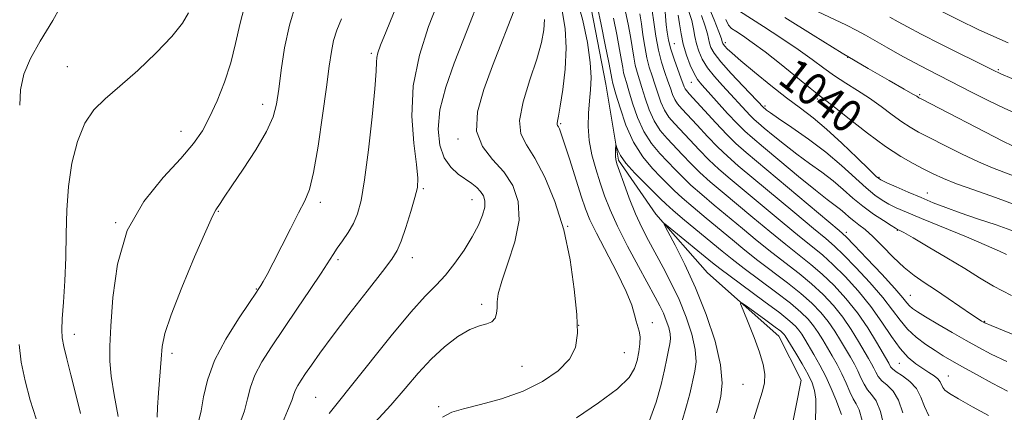
# Model space of a CAD drawing. Extents: x 2089800 to 2092700, y 314800 to 317700.
# Drawn here: x 2091183 to 2091423, y 315302 to 315397 of the extents above; entities that cross this region are included whole.
import ezdxf

# ---------------------------------------------------------------- set-up
doc = ezdxf.new("R2010")
doc.units = 0
doc.header["$MEASUREMENT"] = 0
doc.linetypes.add('rvrstm', pattern=[117.1, 50, -3.9, 0.5, -3.9, 0.5, -3.9, 0.5, -3.9, 50])
for name, color, linetype, lineweight in [('DTM SPOT ELEVATION', 2, 'Continuous', 13), ('INDEX CONTOUR', 41, 'Continuous', 13), ('INDEX CONTOUR LABEL', 244, 'Continuous', 0), ('INTERMEDIATE CONTOUR', 44, 'Continuous', 0), ('STREAM - RIVER SINGLE LINE', 142, 'rvrstm', 0)]:
    doc.layers.add(name, color=color, linetype=linetype, lineweight=lineweight)
doc.styles.add('Style-ITALICS', font='ITALICS.shx')

msp = doc.modelspace()

# ---------------------------------------------------------------- linework, layer by layer
at = {"layer": 'DTM SPOT ELEVATION'}
for p in [(2091342.27, 315391.34, 1031), (2091354.62, 315391.59, 1038.4), (2091268.46, 315388.99, 1032.3), (2091384.4, 315387.96, 1044), (2091194.43, 315385.76, 1040.9), (2091421.1, 315385.01, 1048.2), (2091346.37, 315381.91, 1031.2), (2091401.94, 315378.91, 1044.2), (2091242.01, 315376.57, 1036.6), (2091364.34, 315376.16, 1036.3), (2091377.01, 315377.88, 1039.7), (2091314.59, 315371.85, 1021.8), (2091222.14, 315370.01, 1038.7), (2091289.59, 315368.12, 1026.3), (2091392.05, 315358.83, 1038.2), (2091281.12, 315356.05, 1029.8), (2091403.79, 315354.96, 1038.7), (2091256.04, 315352.74, 1033.6), (2091292.95, 315353.34, 1028.8), (2091231.25, 315350.57, 1035.9), (2091206.26, 315347.74, 1038), (2091316.28, 315346.9, 1024), (2091384.09, 315345.41, 1030.4), (2091396.5, 315345.91, 1033.9), (2091260.34, 315338.74, 1031.7), (2091278.42, 315339.26, 1029.4), (2091240.46, 315331.66, 1034.1), (2091295.35, 315327.95, 1026.4), (2091399.72, 315330.09, 1030.9), (2091336.91, 315323.46, 1021.4), (2091417.77, 315323.77, 1032.1), (2091196.16, 315320.65, 1039.4), (2091318.94, 315322.8, 1024), (2091219.97, 315315.97, 1035.6), (2091330.06, 315316.18, 1023), (2091397, 315313.54, 1025.2), (2091305.11, 315312.82, 1025.2), (2091408.92, 315310.48, 1026.8), (2091358.96, 315308.49, 1014.9), (2091254.9, 315305.3, 1029), (2091284.83, 315302.99, 1024.3)]:
    msp.add_point(p, dxfattribs=at)
at = {"layer": 'INDEX CONTOUR'}
for points in [[(2091336.173, 315299.637, 1020), (2091337.805, 315304.149, 1020), (2091339.03, 315308.449, 1020), (2091339.874, 315311.983, 1020), (2091340.434, 315314.725, 1020), (2091340.822, 315316.776, 1020), (2091341.117, 315318.275, 1020), (2091341.271, 315319.498, 1020), (2091341.202, 315320.759, 1020), (2091340.854, 315322.289, 1020), (2091340.283, 315324.012, 1020), (2091339.57, 315325.769, 1020), (2091338.742, 315327.518, 1020), (2091337.602, 315329.676, 1020), (2091333.514, 315337.115, 1020), (2091330.837, 315342.1, 1020), (2091328.394, 315346.902, 1020), (2091326.575, 315350.899, 1020), (2091325.249, 315354.295, 1020), (2091324.153, 315357.5, 1020), (2091323.093, 315360.839, 1020), (2091322.16, 315364.296, 1020), (2091321.514, 315367.773, 1020), (2091321.265, 315371.17, 1020), (2091321.328, 315374.4, 1020), (2091321.565, 315377.378, 1020), (2091321.833, 315380.123, 1020), (2091321.955, 315383.075, 1020), (2091321.746, 315386.777, 1020), (2091321.065, 315391.571, 1020), (2091319.953, 315396.973, 1020), (2091318.497, 315402.293, 1020)], [(2091246.4, 315298.102, 1030), (2091248.087, 315301.987, 1030), (2091249.081, 315304.531, 1030), (2091249.589, 315306.041, 1030), (2091249.977, 315307.09, 1030), (2091250.552, 315308.175, 1030), (2091251.38, 315309.472, 1030), (2091252.466, 315311.079, 1030), (2091253.876, 315313.143, 1030), (2091255.904, 315316.005, 1030), (2091258.905, 315320.056, 1030), (2091263.007, 315325.414, 1030), (2091267.427, 315331.109, 1030), (2091271.159, 315335.895, 1030), (2091273.475, 315338.932, 1030), (2091274.773, 315341.003, 1030), (2091275.732, 315343.29, 1030), (2091276.873, 315346.633, 1030), (2091278.082, 315350.47, 1030), (2091279.088, 315353.896, 1030), (2091279.668, 315356.346, 1030), (2091279.788, 315358.638, 1030), (2091279.465, 315361.934, 1030), (2091278.813, 315367.087, 1030), (2091278.344, 315373.705, 1030), (2091278.671, 315381.09, 1030), (2091280.187, 315388.557, 1030), (2091282.409, 315395.481, 1030), (2091284.636, 315401.252, 1030)], [(2091323.565, 315400.226, 1020), (2091324.451, 315396.017, 1020), (2091325.435, 315391.076, 1020), (2091326.265, 315386.78, 1020), (2091327.074, 315382.411, 1020), (2091327.189, 315381.974, 1020), (2091327.462, 315381.043, 1020), (2091328.03, 315379.059, 1020), (2091329.011, 315375.688, 1020), (2091330.43, 315371.508, 1020), (2091332.293, 315367.324, 1020), (2091334.543, 315363.795, 1020), (2091336.89, 315360.985, 1020), (2091338.984, 315358.812, 1020), (2091340.618, 315357.14, 1020), (2091342.155, 315355.618, 1020), (2091344.102, 315353.838, 1020), (2091346.811, 315351.515, 1020), (2091350.019, 315348.838, 1020), (2091356.379, 315343.571, 1020), (2091359.381, 315341.125, 1020), (2091362.582, 315338.61, 1020), (2091369.764, 315333.171, 1020), (2091373.066, 315330.549, 1020), (2091375.744, 315328.176, 1020), (2091377.888, 315325.954, 1020), (2091379.683, 315323.73, 1020), (2091381.282, 315321.402, 1020), (2091382.716, 315319.08, 1020), (2091385.093, 315315.043, 1020), (2091386.059, 315313.355, 1020), (2091386.904, 315311.724, 1020), (2091387.664, 315310.063, 1020), (2091388.42, 315308.474, 1020), (2091389.268, 315307.103, 1020), (2091390.268, 315305.951, 1020), (2091391.348, 315304.435, 1020), (2091392.402, 315301.823, 1020), (2091393.371, 315297.689, 1020)], [(2091197.65, 315301.373, 1040), (2091196.483, 315306.292, 1040), (2091195.339, 315310.8, 1040), (2091194.336, 315314.639, 1040), (2091193.589, 315317.622, 1040), (2091193.182, 315319.742, 1040), (2091193.081, 315321.706, 1040), (2091193.221, 315324.4, 1040), (2091193.525, 315328.473, 1040), (2091193.87, 315333.619, 1040), (2091194.122, 315339.296, 1040), (2091194.21, 315345.054, 1040), (2091194.322, 315350.81, 1040), (2091194.707, 315356.576, 1040), (2091195.568, 315362.285, 1040), (2091196.908, 315367.561, 1040), (2091198.682, 315371.951, 1040), (2091200.882, 315375.211, 1040), (2091203.664, 315377.94, 1040), (2091207.223, 315380.947, 1040), (2091211.584, 315384.796, 1040), (2091216.096, 315389.064, 1040), (2091219.938, 315393.085, 1040), (2091222.492, 315396.33, 1040), (2091223.955, 315398.826, 1040)], [(2091339.963, 315399.102, 1030), (2091340.281, 315395.878, 1030), (2091340.483, 315394.104, 1030), (2091340.809, 315392.173, 1030), (2091341.353, 315389.984, 1030), (2091342.156, 315387.519, 1030), (2091343.055, 315385.075, 1030), (2091343.836, 315383.032, 1030), (2091344.641, 315380.848, 1030), (2091344.862, 315380.347, 1030), (2091345.165, 315379.901, 1030), (2091345.849, 315379.12, 1030), (2091349.541, 315375.064, 1030), (2091352.31, 315372.052, 1030), (2091354.982, 315369.235, 1030), (2091357.232, 315367.036, 1030), (2091359.728, 315364.842, 1030), (2091382.368, 315345.889, 1030), (2091384.098, 315344.316, 1030), (2091386.025, 315342.338, 1030), (2091389.106, 315339.087, 1030), (2091392.728, 315335.219, 1030), (2091395.89, 315331.772, 1030), (2091397.845, 315329.533, 1030), (2091398.869, 315328.281, 1030), (2091399.498, 315327.546, 1030), (2091400.23, 315326.899, 1030), (2091401.428, 315326.076, 1030), (2091403.419, 315324.854, 1030), (2091406.377, 315323.104, 1030), (2091409.87, 315321.068, 1030), (2091413.317, 315319.083, 1030), (2091416.341, 315317.38, 1030), (2091419.407, 315315.785, 1030), (2091423.186, 315314.017, 1030)], [(2091406.696, 315399.437, 1050), (2091411.577, 315397.039, 1050), (2091416.235, 315394.799, 1050), (2091420.038, 315393.038, 1050), (2091423.518, 315391.514, 1050)], [(2091354.737, 315397.207, 1040), (2091355.446, 315395.816, 1040), (2091356.142, 315395.038, 1040), (2091357.171, 315394.347, 1040), (2091358.826, 315393.28, 1040), (2091361.208, 315391.642, 1040), (2091364.366, 315389.3, 1040), (2091368.212, 315386.262, 1040), (2091375.317, 315380.472, 1040), (2091377.347, 315378.855, 1040), (2091381.205, 315375.872, 1040), (2091384.821, 315373.023, 1040), (2091389.267, 315369.58, 1040), (2091393.682, 315366.331, 1040), (2091397.385, 315363.888, 1040), (2091400.402, 315362.147, 1040), (2091402.938, 315360.824, 1040), (2091405.242, 315359.662, 1040), (2091407.745, 315358.512, 1040), (2091410.923, 315357.249, 1040), (2091415.156, 315355.749, 1040), (2091420.449, 315353.896, 1040), (2091426.713, 315351.572, 1040)]]:
    msp.add_polyline3d(points, dxfattribs=at)
at = {"layer": 'INTERMEDIATE CONTOUR'}
for points in [[(2091236.385, 315298.72, 1032), (2091237.552, 315302.008, 1032), (2091238.358, 315304.964, 1032), (2091239.081, 315307.768, 1032), (2091240.132, 315310.669, 1032), (2091241.837, 315313.895, 1032), (2091244.187, 315317.589, 1032), (2091250.364, 315326.719, 1032), (2091253.588, 315331.522, 1032), (2091256.248, 315335.529, 1032), (2091259.153, 315340.008, 1032), (2091260.177, 315341.544, 1032), (2091261.431, 315343.344, 1032), (2091262.808, 315345.402, 1032), (2091264.087, 315347.584, 1032), (2091265.11, 315349.925, 1032), (2091265.971, 315353.16, 1032), (2091266.824, 315358.196, 1032), (2091267.769, 315365.466, 1032), (2091268.671, 315373.504, 1032), (2091269.339, 315380.371, 1032), (2091269.645, 315384.625, 1032), (2091269.729, 315386.808, 1032), (2091269.792, 315387.96, 1032), (2091270.045, 315389.07, 1032), (2091270.722, 315390.929, 1032), (2091272.063, 315394.275, 1032), (2091278.482, 315410.128, 1032)], [(2091258.204, 315301.345, 1028), (2091260.453, 315304.202, 1028), (2091263.666, 315308.129, 1028), (2091273.334, 315320.283, 1028), (2091278.051, 315326.001, 1028), (2091281.604, 315329.923, 1028), (2091284.258, 315332.607, 1028), (2091286.535, 315335.018, 1028), (2091288.834, 315337.899, 1028), (2091291.067, 315341.11, 1028), (2091293.026, 315344.293, 1028), (2091294.537, 315347.141, 1028), (2091295.56, 315349.574, 1028), (2091296.088, 315351.566, 1028), (2091296.131, 315353.119, 1028), (2091295.762, 315354.338, 1028), (2091295.068, 315355.36, 1028), (2091294.117, 315356.308, 1028), (2091292.904, 315357.272, 1028), (2091289.629, 315359.59, 1028), (2091287.815, 315361.246, 1028), (2091286.23, 315363.522, 1028), (2091285.134, 315366.603, 1028), (2091284.723, 315370.516, 1028), (2091285.182, 315375.253, 1028), (2091286.593, 315380.729, 1028), (2091288.63, 315386.572, 1028), (2091290.87, 315392.334, 1028), (2091295.862, 315405.078, 1028)], [(2091182.856, 315376.367, 1042), (2091183.065, 315380.101, 1042), (2091183.829, 315383.928, 1042), (2091185.461, 315387.726, 1042), (2091187.884, 315391.895, 1042), (2091190.922, 315396.967, 1042), (2091194.342, 315403.169, 1042)], [(2091206.864, 315300.652, 1038), (2091205.87, 315305.897, 1038), (2091205.11, 315310.467, 1038), (2091204.78, 315314.106, 1038), (2091204.808, 315317.748, 1038), (2091205.059, 315322.625, 1038), (2091205.516, 315329.556, 1038), (2091206.653, 315337.709, 1038), (2091209.065, 315345.839, 1038), (2091213.058, 315352.916, 1038), (2091217.787, 315358.765, 1038), (2091222.116, 315363.423, 1038), (2091225.196, 315367.034, 1038), (2091227.326, 315370.156, 1038), (2091229.091, 315373.453, 1038), (2091230.935, 315377.424, 1038), (2091232.75, 315381.922, 1038), (2091234.29, 315386.635, 1038), (2091235.427, 315391.359, 1038), (2091236.508, 315396.324, 1038), (2091238, 315401.87, 1038)], [(2091216.303, 315300.434, 1036), (2091216.376, 315302.802, 1036), (2091216.625, 315306.393, 1036), (2091217.271, 315314.585, 1036), (2091217.555, 315317.657, 1036), (2091218.204, 315320.798, 1036), (2091219.711, 315325.326, 1036), (2091222.339, 315332.017, 1036), (2091225.442, 315339.463, 1036), (2091228.142, 315345.712, 1036), (2091229.786, 315349.326, 1036), (2091230.615, 315350.921, 1036), (2091231.658, 315352.469, 1036), (2091232.675, 315354.007, 1036), (2091234.482, 315356.701, 1036), (2091237.23, 315360.772, 1036), (2091240.319, 315365.509, 1036), (2091242.959, 315369.967, 1036), (2091244.568, 315373.498, 1036), (2091245.399, 315376.644, 1036), (2091245.909, 315380.245, 1036), (2091246.498, 315384.906, 1036), (2091247.33, 315390.285, 1036), (2091248.507, 315395.809, 1036), (2091250.085, 315400.995, 1036)], [(2091269.302, 315299.177, 1026), (2091273.19, 315303.417, 1026), (2091276.672, 315307.436, 1026), (2091279.864, 315311.158, 1026), (2091283.021, 315314.557, 1026), (2091286.308, 315317.578, 1026), (2091289.541, 315320.056, 1026), (2091292.447, 315321.795, 1026), (2091294.804, 315322.712, 1026), (2091296.592, 315323.172, 1026), (2091297.84, 315323.652, 1026), (2091298.596, 315324.522, 1026), (2091298.972, 315325.716, 1026), (2091299.095, 315327.064, 1026), (2091299.129, 315328.511, 1026), (2091299.382, 315330.482, 1026), (2091300.199, 315333.518, 1026), (2091301.737, 315337.936, 1026), (2091303.41, 315343.153, 1026), (2091304.447, 315348.364, 1026), (2091304.249, 315352.921, 1026), (2091302.912, 315356.804, 1026), (2091300.707, 315360.155, 1026), (2091297.995, 315363.172, 1026), (2091295.515, 315366.295, 1026), (2091294.098, 315370.022, 1026), (2091294.332, 315374.707, 1026), (2091295.838, 315380.135, 1026), (2091297.991, 315385.946, 1026), (2091303.717, 315400.704, 1026)], [(2091350.422, 315400.737, 1038), (2091351.942, 315397.144, 1038), (2091353.063, 315394.214, 1038), (2091353.677, 315392.527, 1038), (2091353.917, 315391.806, 1038), (2091353.981, 315391.565, 1038), (2091354.044, 315391.387, 1038), (2091354.197, 315391.134, 1038), (2091354.512, 315390.739, 1038), (2091355.109, 315390.102, 1038), (2091356.302, 315388.984, 1038), (2091358.454, 315387.113, 1038), (2091361.753, 315384.359, 1038), (2091365.689, 315381.164, 1038), (2091369.579, 315378.113, 1038), (2091372.93, 315375.6, 1038), (2091376.013, 315373.263, 1038), (2091379.29, 315370.547, 1038), (2091383.029, 315367.126, 1038), (2091386.72, 315363.572, 1038), (2091389.657, 315360.686, 1038), (2091391.397, 315359.025, 1038), (2091392.536, 315358.182, 1038), (2091393.933, 315357.507, 1038), (2091396.228, 315356.494, 1038), (2091399.171, 315355.212, 1038), (2091402.294, 315353.872, 1038), (2091405.269, 315352.633, 1038), (2091408.323, 315351.436, 1038), (2091411.826, 315350.169, 1038), (2091416.011, 315348.75, 1038), (2091420.573, 315347.215, 1038), (2091425.074, 315345.635, 1038)], [(2091226.369, 315299.338, 1034), (2091227.017, 315302.03, 1034), (2091227.636, 315305.396, 1034), (2091228.573, 315309.495, 1034), (2091230.286, 315314.249, 1034), (2091233.015, 315319.455, 1034), (2091236.129, 315324.418, 1034), (2091238.783, 315328.318, 1034), (2091240.355, 315330.596, 1034), (2091241.12, 315331.733, 1034), (2091241.579, 315332.473, 1034), (2091242.173, 315333.493, 1034), (2091243.114, 315335.209, 1034), (2091244.554, 315337.97, 1034), (2091248.765, 315346.306, 1034), (2091250.777, 315350.207, 1034), (2091252.269, 315353.061, 1034), (2091253.389, 315355.868, 1034), (2091254.402, 315360.019, 1034), (2091255.498, 315366.398, 1034), (2091256.593, 315373.865, 1034), (2091257.527, 315380.776, 1034), (2091258.2, 315385.87, 1034), (2091258.73, 315389.43, 1034), (2091259.292, 315392.123, 1034), (2091260.06, 315394.588, 1034), (2091261.206, 315397.35, 1034)], [(2091318.42, 315300.342, 1022), (2091323.751, 315303.934, 1022), (2091328.379, 315307.385, 1022), (2091331.202, 315310.118, 1022), (2091332.562, 315312.299, 1022), (2091333.161, 315314.279, 1022), (2091333.57, 315316.32, 1022), (2091333.842, 315318.31, 1022), (2091333.896, 315320.046, 1022), (2091333.689, 315321.405, 1022), (2091332.924, 315323.805, 1022), (2091332.546, 315325.391, 1022), (2091331.878, 315327.687, 1022), (2091330.522, 315331.074, 1022), (2091328.262, 315335.697, 1022), (2091323.245, 315345.257, 1022), (2091321.673, 315348.488, 1022), (2091320.61, 315351.138, 1022), (2091319.58, 315354.231, 1022), (2091316.785, 315363.034, 1022), (2091315.531, 315366.947, 1022), (2091314.721, 315369.373, 1022), (2091314.272, 315370.576, 1022), (2091314.018, 315371.092, 1022), (2091313.828, 315371.383, 1022), (2091313.702, 315371.624, 1022), (2091313.673, 315371.918, 1022), (2091313.773, 315372.441, 1022), (2091314.03, 315373.661, 1022), (2091314.473, 315376.119, 1022), (2091315.082, 315380.134, 1022), (2091315.65, 315385.124, 1022), (2091315.922, 315390.286, 1022), (2091315.688, 315394.994, 1022), (2091314.919, 315399.332, 1022)], [(2091327.391, 315397.56, 1022), (2091328.224, 315393.577, 1022), (2091328.913, 315389.915, 1022), (2091329.367, 315387.263, 1022), (2091329.658, 315385.486, 1022), (2091329.892, 315384.243, 1022), (2091330.171, 315383.177, 1022), (2091330.579, 315381.862, 1022), (2091331.191, 315379.854, 1022), (2091332.077, 315376.884, 1022), (2091333.272, 315373.376, 1022), (2091334.807, 315369.929, 1022), (2091336.667, 315367.016, 1022), (2091338.682, 315364.612, 1022), (2091342.403, 315360.725, 1022), (2091344.186, 315358.904, 1022), (2091346.278, 315356.918, 1022), (2091348.895, 315354.619, 1022), (2091351.961, 315352.038, 1022), (2091358.845, 315346.322, 1022), (2091362.422, 315343.382, 1022), (2091365.963, 315340.55, 1022), (2091372.631, 315335.4, 1022), (2091375.658, 315332.907, 1022), (2091378.428, 315330.338, 1022), (2091380.95, 315327.643, 1022), (2091383.241, 315324.785, 1022), (2091385.303, 315321.785, 1022), (2091387.081, 315318.908, 1022), (2091389.528, 315314.718, 1022), (2091390.249, 315313.458, 1022), (2091390.787, 315312.422, 1022), (2091391.274, 315311.39, 1022), (2091391.874, 315310.338, 1022), (2091392.76, 315309.293, 1022), (2091394.029, 315308.215, 1022), (2091395.47, 315306.787, 1022), (2091396.797, 315304.624, 1022), (2091397.854, 315301.488, 1022)], [(2091330.331, 315399.102, 1024), (2091331.014, 315396.078, 1024), (2091331.56, 315393.051, 1024), (2091332.34, 315388.041, 1024), (2091332.71, 315386.075, 1024), (2091333.153, 315384.38, 1024), (2091334.352, 315380.648, 1024), (2091335.143, 315378.079, 1024), (2091336.115, 315375.244, 1024), (2091337.32, 315372.534, 1024), (2091338.792, 315370.237, 1024), (2091340.474, 315368.239, 1024), (2091344.187, 315364.31, 1024), (2091346.217, 315362.191, 1024), (2091348.454, 315359.997, 1024), (2091350.98, 315357.724, 1024), (2091353.903, 315355.239, 1024), (2091361.311, 315349.073, 1024), (2091365.463, 315345.639, 1024), (2091369.344, 315342.49, 1024), (2091372.63, 315339.906, 1024), (2091375.498, 315337.629, 1024), (2091378.25, 315335.265, 1024), (2091381.112, 315332.499, 1024), (2091384.012, 315329.332, 1024), (2091386.799, 315325.84, 1024), (2091389.324, 315322.168, 1024), (2091391.445, 315318.736, 1024), (2091394.439, 315313.561, 1024), (2091394.884, 315312.716, 1024), (2091395.327, 315312.202, 1024), (2091396.252, 315311.484, 1024), (2091397.79, 315310.479, 1024), (2091399.592, 315309.139, 1024), (2091401.192, 315307.426, 1024), (2091402.27, 315305.342, 1024), (2091403.118, 315303.05, 1024), (2091404.176, 315300.756, 1024)], [(2091333.803, 315398.579, 1026), (2091334.208, 315396.186, 1026), (2091334.597, 315393.45, 1026), (2091335.023, 315390.596, 1026), (2091335.528, 315387.907, 1026), (2091336.135, 315385.583, 1026), (2091336.813, 315383.498, 1026), (2091337.514, 315381.443, 1026), (2091338.209, 315379.275, 1026), (2091338.957, 315377.112, 1026), (2091339.834, 315375.138, 1026), (2091340.916, 315373.458, 1026), (2091342.265, 315371.866, 1026), (2091345.972, 315367.894, 1026), (2091348.248, 315365.478, 1026), (2091350.63, 315363.076, 1026), (2091353.064, 315360.828, 1026), (2091355.844, 315358.44, 1026), (2091368.503, 315347.895, 1026), (2091372.725, 315344.43, 1026), (2091375.876, 315341.901, 1026), (2091378.364, 315339.858, 1026), (2091380.841, 315337.622, 1026), (2091383.787, 315334.678, 1026), (2091386.996, 315331.158, 1026), (2091390.093, 315327.356, 1026), (2091392.787, 315323.564, 1026), (2091395.12, 315320.064, 1026), (2091397.218, 315317.133, 1026), (2091399.183, 315314.965, 1026), (2091401.019, 315313.422, 1026), (2091402.704, 315312.281, 1026), (2091404.208, 315311.349, 1026), (2091405.458, 315310.539, 1026), (2091406.374, 315309.794, 1026), (2091406.92, 315309.067, 1026), (2091407.565, 315307.702, 1026), (2091408.102, 315307.051, 1026), (2091409.242, 315306.199, 1026), (2091411.404, 315304.886, 1026), (2091414.783, 315302.981, 1026), (2091418.699, 315300.864, 1026)], [(2091336.855, 315399.321, 1028), (2091337.211, 315396.544, 1028), (2091337.706, 315393.151, 1028), (2091338.346, 315389.739, 1028), (2091339.117, 315386.786, 1028), (2091339.931, 315384.316, 1028), (2091340.675, 315382.238, 1028), (2091341.275, 315380.471, 1028), (2091341.799, 315378.98, 1028), (2091342.348, 315377.743, 1028), (2091343.04, 315376.679, 1028), (2091344.057, 315375.493, 1028), (2091347.756, 315371.479, 1028), (2091350.279, 315368.765, 1028), (2091352.806, 315366.155, 1028), (2091355.148, 315363.932, 1028), (2091357.786, 315361.641, 1028), (2091371.544, 315350.152, 1028), (2091376.106, 315346.37, 1028), (2091379.122, 315343.895, 1028), (2091381.231, 315342.087, 1028), (2091383.433, 315339.98, 1028), (2091386.446, 315336.883, 1028), (2091389.862, 315333.189, 1028), (2091392.992, 315329.564, 1028), (2091395.34, 315326.532, 1028), (2091397.186, 315324.04, 1028), (2091399.004, 315321.893, 1028), (2091401.145, 315319.936, 1028), (2091403.464, 315318.179, 1028), (2091405.695, 315316.673, 1028), (2091407.689, 315315.415, 1028), (2091409.766, 315314.183, 1028), (2091412.368, 315312.704, 1028), (2091415.77, 315310.803, 1028), (2091419.6, 315308.714, 1028), (2091423.326, 315306.772, 1028)], [(2091343.152, 315398.275, 1032), (2091343.511, 315396.116, 1032), (2091343.878, 315393.739, 1032), (2091344.402, 315391.193, 1032), (2091345.183, 315388.564, 1032), (2091346.117, 315386.092, 1032), (2091347.046, 315384.054, 1032), (2091347.896, 315382.591, 1032), (2091348.919, 315381.287, 1032), (2091350.447, 315379.592, 1032), (2091355.213, 315374.371, 1032), (2091357.551, 315371.879, 1032), (2091359.379, 315370.057, 1032), (2091361.251, 315368.39, 1032), (2091363.937, 315366.134, 1032), (2091367.909, 315362.817, 1032), (2091372.454, 315359.043, 1032), (2091376.562, 315355.687, 1032), (2091379.462, 315353.405, 1032), (2091382.657, 315350.983, 1032), (2091383.766, 315350.05, 1032), (2091384.823, 315349.122, 1032), (2091385.921, 315348.214, 1032), (2091387.158, 315347.292, 1032), (2091388.658, 315346.125, 1032), (2091390.552, 315344.435, 1032), (2091392.908, 315342.069, 1032), (2091395.529, 315339.389, 1032), (2091398.155, 315336.883, 1032), (2091400.612, 315334.895, 1032), (2091403.075, 315333.2, 1032), (2091405.808, 315331.429, 1032), (2091408.937, 315329.342, 1032), (2091414.613, 315325.467, 1032), (2091416.216, 315324.388, 1032), (2091417.046, 315323.851, 1032), (2091417.434, 315323.619, 1032), (2091417.851, 315323.411, 1032), (2091419.33, 315322.787, 1032), (2091437.397, 315315.383, 1032)], [(2091345.768, 315399.163, 1034), (2091346.456, 315396.922, 1034), (2091346.9, 315394.92, 1034), (2091347.224, 315393.095, 1034), (2091347.595, 315391.317, 1034), (2091348.165, 315389.475, 1034), (2091349.038, 315387.535, 1034), (2091350.304, 315385.482, 1034), (2091352.003, 315383.318, 1034), (2091353.964, 315381.118, 1034), (2091360.709, 315373.87, 1034), (2091361.686, 315372.896, 1034), (2091362.688, 315372.004, 1034), (2091364.124, 315370.797, 1034), (2091366.293, 315368.994, 1034), (2091369.031, 315366.771, 1034), (2091372.06, 315364.422, 1034), (2091375.131, 315362.181, 1034), (2091378.104, 315360.044, 1034), (2091380.867, 315357.949, 1034), (2091383.358, 315355.851, 1034), (2091385.717, 315353.776, 1034), (2091388.134, 315351.767, 1034), (2091390.699, 315349.887, 1034), (2091393.119, 315348.275, 1034), (2091395, 315347.091, 1034), (2091396.073, 315346.432, 1034), (2091396.554, 315346.153, 1034), (2091397.134, 315345.885, 1034), (2091398.132, 315345.347, 1034), (2091400.338, 315344.093, 1034), (2091404.057, 315341.929, 1034), (2091408.581, 315339.252, 1034), (2091412.947, 315336.608, 1034), (2091416.519, 315334.382, 1034), (2091419.971, 315332.337, 1034), (2091424.303, 315330.074, 1034)], [(2091348.855, 315398.153, 1036), (2091349.76, 315395.568, 1036), (2091350.288, 315393.723, 1036), (2091350.788, 315391.441, 1036), (2091351.147, 315390.386, 1036), (2091351.96, 315388.979, 1036), (2091353.563, 315386.91, 1036), (2091356.11, 315384.046, 1036), (2091359.01, 315380.949, 1036), (2091363.994, 315375.734, 1036), (2091364.312, 315375.461, 1036), (2091364.677, 315375.171, 1036), (2091365.607, 315374.499, 1036), (2091367.558, 315373.158, 1036), (2091370.8, 315370.957, 1036), (2091374.859, 315368.106, 1036), (2091379.076, 315364.915, 1036), (2091382.897, 315361.686, 1036), (2091388.896, 315356.227, 1036), (2091391.048, 315354.456, 1036), (2091392.827, 315353.229, 1036), (2091394.467, 315352.299, 1036), (2091396.257, 315351.42, 1036), (2091398.715, 315350.336, 1036), (2091402.418, 315348.791, 1036), (2091413.346, 315344.301, 1036), (2091418.271, 315342.241, 1036), (2091421.42, 315340.854, 1036), (2091423.105, 315340.029, 1036)], [(2091358.086, 315399.239, 1042), (2091363.929, 315395.523, 1042), (2091368.2, 315392.742, 1042), (2091372.349, 315389.929, 1042), (2091375.754, 315387.468, 1042), (2091378.589, 315385.347, 1042), (2091381.228, 315383.458, 1042), (2091383.97, 315381.693, 1042), (2091386.821, 315379.937, 1042), (2091389.714, 315378.074, 1042), (2091392.569, 315376.05, 1042), (2091395.251, 315374.051, 1042), (2091397.614, 315372.321, 1042), (2091399.627, 315371.004, 1042), (2091401.716, 315369.829, 1042), (2091404.425, 315368.423, 1042), (2091408.097, 315366.541, 1042), (2091412.271, 315364.453, 1042), (2091416.285, 315362.554, 1042), (2091419.667, 315361.124, 1042), (2091425.896, 315358.758, 1042)], [(2091369.133, 315397.709, 1044), (2091376.003, 315393.392, 1044), (2091383.071, 315389.043, 1044), (2091389.387, 315385.301, 1044), (2091394.532, 315382.355, 1044), (2091398.223, 315380.276, 1044), (2091400.316, 315379.077, 1044), (2091401.235, 315378.522, 1044), (2091401.777, 315378.167, 1044), (2091402.297, 315377.89, 1044), (2091422.365, 315367.516, 1044), (2091424.368, 315366.529, 1044)], [(2091377.088, 315399.129, 1046), (2091384.185, 315395.815, 1046), (2091386.666, 315394.555, 1046), (2091388.759, 315393.38, 1046), (2091391.022, 315392.06, 1046), (2091393.871, 315390.433, 1046), (2091397.164, 315388.6, 1046), (2091400.617, 315386.734, 1046), (2091404.016, 315384.957, 1046), (2091414.757, 315379.472, 1046), (2091418.667, 315377.498, 1046), (2091422.561, 315375.611, 1046), (2091426.341, 315373.902, 1046)], [(2091394.699, 315397.81, 1048), (2091396.697, 315396.628, 1048), (2091398.967, 315395.384, 1048), (2091402.293, 315393.664, 1048), (2091407.102, 315391.232, 1048), (2091419.668, 315384.944, 1048), (2091421.703, 315383.998, 1048), (2091424.426, 315382.839, 1048)], [(2091285.812, 315300.437, 1024), (2091288.095, 315301.706, 1024), (2091290.894, 315302.501, 1024), (2091295.072, 315303.508, 1024), (2091300.177, 315304.913, 1024), (2091305.429, 315306.775, 1024), (2091310.137, 315309.111, 1024), (2091313.973, 315311.772, 1024), (2091316.699, 315314.569, 1024), (2091318.177, 315317.442, 1024), (2091318.649, 315320.869, 1024), (2091318.46, 315325.459, 1024), (2091317.875, 315331.59, 1024), (2091316.861, 315338.72, 1024), (2091315.308, 315346.072, 1024), (2091313.181, 315352.939, 1024), (2091310.735, 315358.877, 1024), (2091308.301, 315363.509, 1024), (2091306.213, 315366.711, 1024), (2091304.827, 315369.363, 1024), (2091304.507, 315372.596, 1024), (2091305.434, 315377.189, 1024), (2091307.081, 315382.509, 1024), (2091308.743, 315387.57, 1024), (2091309.857, 315391.601, 1024), (2091310.426, 315394.705, 1024), (2091310.595, 315397.199, 1024)], [(2091343.98, 315299.013, 1018), (2091345.203, 315303.214, 1018), (2091345.982, 315306.139, 1018), (2091347.251, 315311.621, 1018), (2091347.517, 315313.933, 1018), (2091347.332, 315316.899, 1018), (2091346.489, 315320.617, 1018), (2091345.102, 315324.8, 1018), (2091343.371, 315329.067, 1018), (2091341.478, 315333.1, 1018), (2091339.543, 315336.833, 1018), (2091335.938, 315343.433, 1018), (2091334.32, 315346.572, 1018), (2091332.764, 315349.956, 1018), (2091331.251, 315353.711, 1018), (2091329.901, 315357.37, 1018), (2091328.867, 315360.318, 1018), (2091328.252, 315362.129, 1018), (2091327.971, 315363.134, 1018), (2091327.891, 315363.857, 1018), (2091327.893, 315364.696, 1018), (2091327.932, 315365.571, 1018), (2091328.008, 315366.648, 1018), (2091328.06, 315366.639, 1018), (2091328.176, 315366.246, 1018), (2091328.441, 315365.445, 1018), (2091329.103, 315364.158, 1018), (2091330.45, 315362.292, 1018), (2091332.618, 315359.854, 1018), (2091335.124, 315357.268, 1018), (2091338.834, 315353.555, 1018), (2091340.124, 315352.331, 1018), (2091341.926, 315350.759, 1018), (2091344.727, 315348.411, 1018), (2091353.913, 315340.82, 1018), (2091356.34, 315338.868, 1018), (2091359.2, 315336.669, 1018), (2091366.897, 315330.942, 1018), (2091370.474, 315328.191, 1018), (2091373.06, 315326.014, 1018), (2091374.826, 315324.265, 1018), (2091376.125, 315322.675, 1018), (2091377.26, 315321.02, 1018), (2091378.351, 315319.252, 1018), (2091380.659, 315315.368, 1018), (2091381.869, 315313.252, 1018), (2091383.021, 315311.025, 1018), (2091384.054, 315308.736, 1018), (2091384.967, 315306.609, 1018), (2091385.777, 315304.912, 1018), (2091386.505, 315303.71, 1018), (2091387.203, 315302.26, 1018), (2091387.929, 315299.618, 1018)], [(2091352.522, 315301.554, 1016), (2091353.04, 315303.418, 1016), (2091353.556, 315305.536, 1016), (2091353.87, 315308.737, 1016), (2091353.511, 315313.207, 1016), (2091352.147, 315318.977, 1016), (2091349.998, 315325.457, 1016), (2091347.426, 315331.902, 1016), (2091344.786, 315337.642, 1016), (2091342.41, 315342.305, 1016), (2091340.627, 315345.595, 1016), (2091339.73, 315347.297, 1016), (2091339.891, 315347.52, 1016), (2091341.245, 315346.458, 1016), (2091351.537, 315337.995, 1016), (2091353.31, 315336.602, 1016), (2091355.819, 315334.729, 1016), (2091364.03, 315328.713, 1016), (2091367.882, 315325.833, 1016), (2091370.376, 315323.852, 1016), (2091371.765, 315322.576, 1016), (2091372.567, 315321.62, 1016), (2091373.239, 315320.637, 1016), (2091373.987, 315319.424, 1016), (2091376.224, 315315.692, 1016), (2091377.679, 315313.148, 1016), (2091379.138, 315310.326, 1016), (2091380.444, 315307.41, 1016), (2091381.514, 315304.745, 1016), (2091382.926, 315301.086, 1016)], [(2091361.611, 315300.05, 1014), (2091362.294, 315302.397, 1014), (2091363.733, 315306.764, 1014), (2091364.202, 315308.847, 1014), (2091364.273, 315310.944, 1014), (2091363.884, 315313.309, 1014), (2091363.003, 315316.241, 1014), (2091361.668, 315319.853, 1014), (2091360.196, 315323.529, 1014), (2091358.977, 315326.468, 1014), (2091358.363, 315328.044, 1014), (2091358.563, 315328.316, 1014), (2091359.746, 315327.52, 1014), (2091364.525, 315324.053, 1014), (2091366.78, 315322.397, 1014), (2091368.134, 315321.371, 1014), (2091368.758, 315320.847, 1014), (2091369.009, 315320.565, 1014), (2091369.218, 315320.255, 1014), (2091371.773, 315316.063, 1014), (2091373.354, 315313.412, 1014), (2091374.8, 315310.866, 1014), (2091375.812, 315308.811, 1014), (2091376.397, 315306.952, 1014), (2091376.645, 315304.827, 1014), (2091376.648, 315302.096, 1014), (2091376.517, 315298.929, 1014)], [(2091186.89, 315300.046, 1042), (2091185.436, 315304.594, 1042), (2091184.185, 315309.269, 1042), (2091183.247, 315313.858, 1042), (2091182.694, 315318.155, 1042)]]:
    msp.add_polyline3d(points, dxfattribs=at)
at = {"layer": 'STREAM - RIVER SINGLE LINE'}
msp.add_polyline3d([(2091070.67, 315588.4, 1047.06), (2091080.9, 315574.12, 1045.87), (2091105.38, 315573.66, 1045.09), (2091129.28, 315572, 1044.14), (2091150.2, 315567.94, 1042.53), (2091165.74, 315563.25, 1037.81), (2091187.89, 315553.22, 1035.54), (2091207.69, 315536.02, 1032.44), (2091219.78, 315509.82, 1028.5), (2091230.05, 315488.38, 1026.05), (2091239.72, 315466.94, 1024.91), (2091252.96, 315447.31, 1023.54), (2091266.72, 315442.61, 1022.76), (2091289.45, 315435.57, 1021.39), (2091308.04, 315421.94, 1020.62), (2091321.27, 315403.51, 1018.94), (2091325.58, 315381.44, 1018.94), (2091328.66, 315362.95, 1017.75), (2091337.69, 315349.86, 1016.2), (2091350.31, 315335.6, 1014.58), (2091367.71, 315320.18, 1013.27), (2091373.14, 315309.46, 1012.73), (2091369.08, 315289.14, 1011.96)], dxfattribs=at)

# ---------------------------------------------------------------- texts
at = {"layer": 'INDEX CONTOUR LABEL', "style": 'Style-ITALICS', "width": 0.875}
msp.add_text('1040', height=8, rotation=322.3, dxfattribs=at).set_placement((2091367.097, 315382.015, 1040))

doc.saveas('drawing.dxf')
